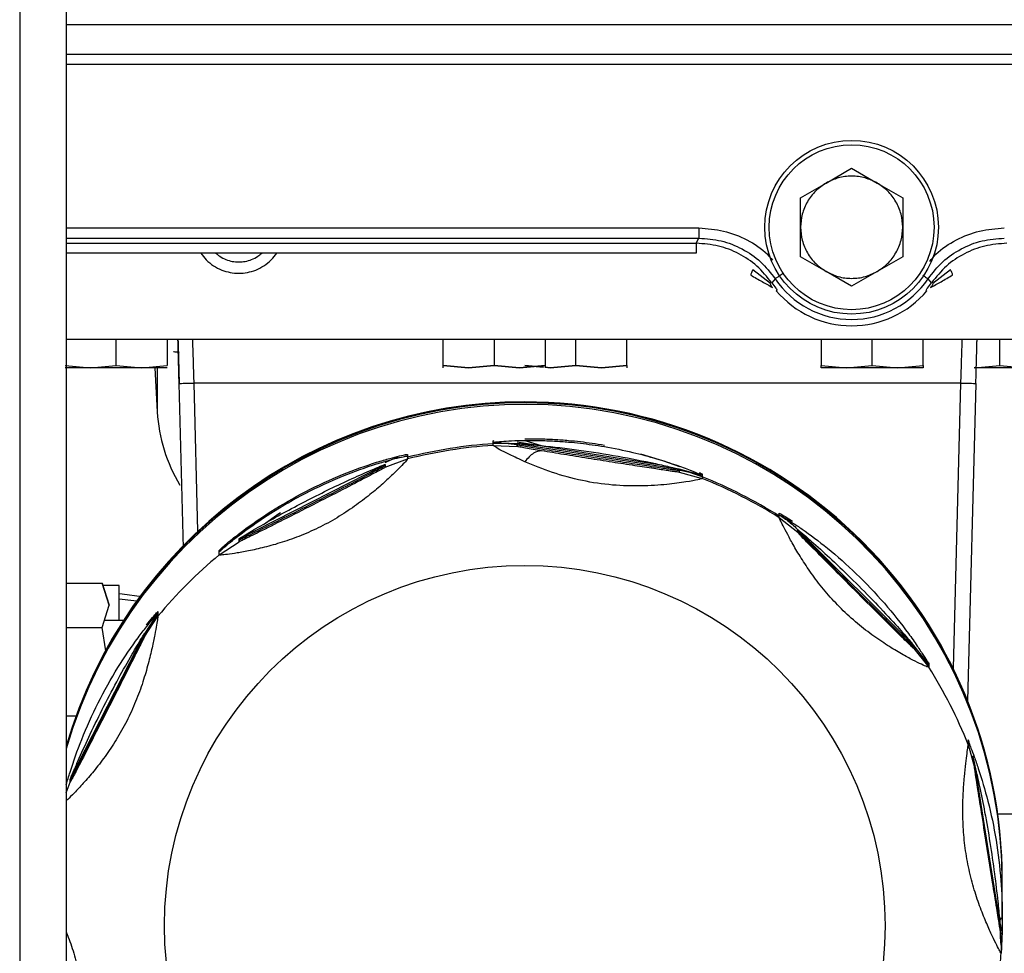
# Paper-space layout 'Sheet2' of a CAD drawing. Units: inches. Extents: x -155 to 301, y 5 to 193.
# Drawn here: x 35 to 37, y 17 to 19 of the extents above; entities that cross this region are included whole.
import ezdxf

# ---------------------------------------------------------------- set-up
doc = ezdxf.new("R2010")
doc.units = ezdxf.units.IN
doc.header["$MEASUREMENT"] = 0

psp = doc.layouts.new('Sheet2')

# ---------------------------------------------------------------- linework, layer by layer
at = {"color": 7, "linetype": 'Continuous', "lineweight": 25, "ltscale": 18}
for p, q in [((34.7589, 33.7018), (34.7589, 10.9018)), ((34.8665, 33.7018), (34.8665, 10.9018)), ((34.8665, 19.0205), (44.0729, 19.0205)), ((44.0702, 18.9515), (34.8665, 18.9515)), ((36.6238, 18.654), (36.6828, 18.6881)), ((36.6828, 18.6881), (36.7419, 18.654)), ((36.5647, 18.6199), (36.6238, 18.654)), ((36.7419, 18.654), (36.801, 18.6199)), ((36.5647, 18.5517), (36.5647, 18.6199)), ((36.801, 18.6199), (36.801, 18.5517)), ((36.5647, 18.4835), (36.5647, 18.5517)), ((36.801, 18.5517), (36.801, 18.4835)), ((36.3236, 18.5146), (36.3298, 18.5263)), ((36.3236, 18.5146), (36.3236, 18.492)), ((36.3236, 18.492), (34.8665, 18.492)), ((36.6238, 18.4494), (36.5647, 18.4835)), ((36.801, 18.4835), (36.7419, 18.4494)), ((36.4953, 18.4214), (36.4542, 18.4533)), ((36.6828, 18.4153), (36.6238, 18.4494)), ((36.7419, 18.4494), (36.6828, 18.4153)), ((36.9115, 18.4533), (36.8704, 18.4214)), ((36.506, 18.4326), (36.4981, 18.4233)), ((36.8676, 18.4233), (36.8597, 18.4326)), ((36.5102, 18.4069), (36.5086, 18.405)), ((36.8571, 18.405), (36.8555, 18.4069)), ((43.5096, 18.2919), (34.8665, 18.2919)), ((34.9821, 18.2319), (34.9821, 18.2919)), ((35.1002, 18.2919), (35.1002, 18.2319)), ((35.738, 18.2319), (35.738, 18.2919)), ((35.8561, 18.2919), (35.8561, 18.2319)), ((35.9742, 18.2919), (35.9742, 18.2319)), ((36.0451, 18.2319), (36.0451, 18.2919)), ((36.1632, 18.2319), (36.1632, 18.2919)), ((36.612, 18.2919), (36.612, 18.2319)), ((36.7301, 18.2319), (36.7301, 18.2919)), ((36.8482, 18.2319), (36.8482, 18.2919)), ((37.0254, 18.2319), (37.0254, 18.2919)), ((34.8639, 18.2319), (34.923, 18.227)), ((34.923, 18.227), (34.9821, 18.2319)), ((34.9821, 18.2319), (35.0411, 18.227)), ((35.0411, 18.227), (35.1002, 18.2319)), ((35.0716, 18.227), (35.0771, 18.1249)), ((35.738, 18.2319), (35.797, 18.227)), ((35.738, 18.227), (35.738, 18.2319)), ((35.797, 18.227), (35.738, 18.2319)), ((35.797, 18.227), (35.8561, 18.2319)), ((35.8561, 18.2319), (35.797, 18.227)), ((35.8561, 18.2319), (35.9151, 18.227)), ((35.9151, 18.227), (35.8561, 18.2319)), ((35.9151, 18.227), (35.9742, 18.2319)), ((35.9742, 18.2319), (35.9151, 18.227)), ((35.9269, 18.2319), (35.9702, 18.2283)), ((35.9702, 18.2283), (35.9269, 18.2319)), ((35.9742, 18.2319), (35.9742, 18.227)), ((35.9742, 18.228), (35.986, 18.227)), ((35.986, 18.227), (35.9742, 18.228)), ((35.986, 18.227), (36.0451, 18.2319)), ((36.0451, 18.2319), (35.986, 18.227)), ((36.0451, 18.2319), (36.1041, 18.227)), ((36.1041, 18.227), (36.0451, 18.2319)), ((36.1041, 18.227), (36.1632, 18.2319)), ((36.1632, 18.2319), (36.1041, 18.227)), ((36.1632, 18.2319), (36.1632, 18.227)), ((36.612, 18.2319), (36.671, 18.227)), ((36.612, 18.227), (36.612, 18.2319)), ((36.671, 18.227), (36.7301, 18.2319)), ((36.7301, 18.2319), (36.7891, 18.227)), ((36.7891, 18.227), (36.8482, 18.2319)), ((36.8482, 18.2319), (36.8482, 18.227)), ((36.9663, 18.227), (37.0254, 18.2319)), ((37.0254, 18.2319), (37.0844, 18.227)), ((35.1268, 18.1906), (35.1368, 17.8094)), ((36.9348, 18.1915), (35.1622, 18.1915)), ((36.9702, 18.1906), (36.951, 17.4566)), ((35.8539, 18.0579), (35.8564, 18.0584)), ((35.8539, 18.0511), (35.8539, 18.0579)), ((35.9269, 18.0589), (35.9646, 18.0471)), ((35.8539, 18.0474), (35.8539, 18.0542)), ((35.8539, 18.0542), (35.9091, 18.0517)), ((35.8539, 18.0474), (35.9091, 18.0449)), ((35.9091, 18.0554), (36.237, 18.0035)), ((35.9091, 18.0449), (35.9091, 18.0517)), ((35.9091, 18.0517), (36.2837, 17.9924)), ((35.6042, 17.9966), (35.6559, 18.0161)), ((35.6559, 18.0266), (35.6559, 18.0198)), ((35.6559, 18.0229), (35.6559, 18.0161)), ((35.2663, 17.8313), (35.6042, 18.0034)), ((35.6042, 18.0034), (35.6042, 17.9966)), ((36.2837, 17.9924), (36.2837, 17.9856)), ((36.3369, 17.9777), (36.2837, 17.9924)), ((36.2837, 17.9856), (36.3369, 17.9709)), ((36.3369, 17.9814), (36.3369, 17.9746)), ((36.3369, 17.9777), (36.3369, 17.9709)), ((36.5155, 17.8837), (36.5155, 17.8905)), ((36.5155, 17.88), (36.5155, 17.8868)), ((36.5587, 17.8455), (36.5155, 17.88)), ((36.5587, 17.8523), (36.8269, 17.5842)), ((36.5587, 17.8455), (36.5587, 17.8523)), ((35.2663, 17.8245), (35.2663, 17.8313)), ((35.2201, 17.7941), (35.2663, 17.8245)), ((35.2201, 17.7978), (35.2201, 17.8046)), ((34.8665, 17.7287), (34.9497, 17.7287)), ((34.9655, 17.6776), (34.9497, 17.7287)), ((34.9497, 17.7287), (34.9655, 17.6776)), ((34.9891, 17.7234), (34.9514, 17.7234)), ((34.9891, 17.6422), (34.9891, 17.7234)), ((34.9497, 17.6264), (34.9655, 17.6776)), ((35.0784, 17.6592), (35.048, 17.6131)), ((35.048, 17.6063), (35.0784, 17.6524)), ((35.0784, 17.6629), (35.0784, 17.6561)), ((34.8665, 17.6264), (34.9497, 17.6264)), ((34.9581, 17.5723), (34.9497, 17.6264)), ((34.9988, 17.6422), (34.9546, 17.6422)), ((34.8758, 17.2753), (35.048, 17.6131)), ((35.048, 17.6131), (35.048, 17.6063)), ((36.8269, 17.5842), (36.8269, 17.5774)), ((36.8614, 17.541), (36.8269, 17.5842)), ((36.8269, 17.5774), (36.8614, 17.5342)), ((36.8614, 17.541), (36.8614, 17.5342)), ((34.8665, 17.4218), (34.8893, 17.4218)), ((36.9523, 17.3663), (36.9541, 17.3625)), ((36.9523, 17.3557), (36.9523, 17.3625)), ((36.9523, 17.3557), (36.967, 17.3025)), ((36.967, 17.3025), (36.967, 17.3093)), ((36.967, 17.3093), (37.0263, 16.9348)), ((34.8758, 17.2685), (34.8758, 17.2753)), ((37.0771, 17.1946), (37.0201, 17.1946)), ((37.0313, 17.038), (37.0313, 17.0417)), ((37.0313, 16.955), (37.0313, 17.038)), ((37.0278, 16.9549), (37.0273, 16.9493)), ((37.0263, 16.9348), (37.0263, 16.928)), ((37.0281, 16.896), (37.0263, 16.9348)), ((37.0294, 16.8892), (37.0294, 16.896)), ((37.0283, 16.8839), (37.0289, 16.8728)), ((37.0289, 16.8796), (37.0289, 16.8728))]:
    psp.add_line(p, q, dxfattribs=at)
at = {"color": 8, "linetype": 'Continuous', "lineweight": 25, "ltscale": 18}
for p, q in [((44.0702, 18.9279), (34.8665, 18.9279)), ((34.8665, 18.55), (36.3298, 18.55)), ((34.8665, 18.5263), (36.3298, 18.5263)), ((34.8665, 18.5146), (36.3236, 18.5146)), ((35.0771, 18.227), (35.0771, 18.1249)), ((35.1712, 17.849), (35.1622, 18.1915)), ((36.9348, 18.1915), (36.9175, 17.532)), ((35.9091, 18.0486), (35.9091, 18.0517)), ((35.6042, 18.0034), (35.6042, 18.0003)), ((36.2837, 17.9924), (36.2837, 17.9893)), ((35.2663, 17.8282), (35.2663, 17.8313)), ((35.2201, 17.7941), (35.2201, 17.7978)), ((35.0784, 17.6561), (35.0784, 17.6524)), ((35.048, 17.6131), (35.048, 17.6131)), ((36.8269, 17.5842), (36.8269, 17.5811)), ((36.8614, 17.5448), (36.8614, 17.5413)), ((36.8614, 17.5411), (36.8614, 17.538)), ((34.8665, 17.2436), (34.8758, 17.2685)), ((34.8758, 17.2722), (34.8758, 17.2753)), ((37.0263, 16.9348), (37.0263, 16.9317)), ((37.0263, 16.928), (37.0283, 16.8839)), ((37.0289, 16.8833), (37.0289, 16.8798))]:
    psp.add_line(p, q, dxfattribs=at)
at = {"color": 7, "linetype": 'Continuous', "lineweight": 25, "ltscale": 18, "flags": 128}
for points in [[(36.2854, 17.9977), (36.2463, 18.0115), (36.195, 18.0269)], [(35.3618, 17.8911), (35.3582, 17.8887), (35.323, 17.8639)], [(34.9891, 17.7045), (34.9955, 17.7038), (35.0415, 17.6977)], [(34.9891, 17.6926), (35.0232, 17.6884), (35.0336, 17.6869)], [(36.9559, 17.3567), (36.9548, 17.3598), (36.9523, 17.3663)], [(37.0293, 16.8866), (37.0292, 16.8834), (37.0289, 16.8765)]]:
    psp.add_lwpolyline(points, dxfattribs=at)
at = {"color": 7, "linetype": 'Continuous', "lineweight": 25, "ltscale": 324}
for centre, radius in [((36.6828, 18.5517), 0.2008), ((36.6828, 18.5517), 0.1906), ((35.9269, 16.9367), 0.8332)]:
    psp.add_circle(centre, radius, dxfattribs=at)
for centre, radius, start, end in [((36.6828, 18.5517), 0.225, 214.795, 218.7351), ((36.6828, 18.5517), 0.2132, 213.9698, 326.0302), ((36.6828, 18.5517), 0.225, 321.2337, 325.205), ((36.6828, 18.5517), 0.2278, 220.0935, 319.9065), ((35.9268, 17.0437), 1.1043, 89.9955, 163.7882), ((35.9268, 17.0424), 1.1043, 89.9941, 163.7882), ((35.9269, 17.0413), 1.1044, 0.0183, 163.7884), ((35.9269, 17.0376), 1.1044, 0.0183, 163.7884), ((35.9271, 17.0436), 1.1041, 0.0098, 90.012), ((35.9271, 17.0425), 1.1041, 0.0098, 90.0098), ((35.4407, 18.1447), 0.3642, 183.1143, 211.2984), ((35.9269, 16.9489), 1.1047, 93.7927, 104.2012), ((35.9269, 16.9451), 1.1047, 93.7927, 104.2012), ((35.8703, 17.8035), 0.2481, 81.0031, 93.7927), ((35.7168, 17.7861), 0.2481, 109.5107, 116.992), ((36.2449, 17.7443), 0.2481, 68.2129, 81.0031), ((35.927, 16.9491), 1.1045, 57.803, 68.2129), ((35.927, 16.9453), 1.1045, 57.803, 68.2129), ((35.9267, 16.9456), 1.1041, 129.7842, 140.1961), ((35.2689, 17.4974), 0.2479, 140.1961, 152.9918), ((35.2689, 17.5042), 0.248, 140.1963, 143.9802), ((36.6516, 17.4058), 0.248, 32.2151, 45.0101), ((35.9275, 16.9458), 1.1038, 21.8009, 32.215), ((35.9277, 16.9496), 1.1036, 345.7893, 356.2046)]:
    psp.add_arc(centre, radius, start, end, dxfattribs=at)
at = {"color": 7, "linetype": 'Continuous', "lineweight": 25, "ltscale": 18}
for points, knots in [([(36.6238, 18.654), (36.6154, 18.6483), (36.5983, 18.6366), (36.5795, 18.6114), (36.567, 18.5825), (36.5655, 18.5618), (36.5647, 18.5517)], [0, 0, 0, 0, 0.245667, 0.5, 0.754333, 1, 1, 1, 1]), ([(36.7419, 18.654), (36.7327, 18.6584), (36.7141, 18.6674), (36.6828, 18.671), (36.6516, 18.6674), (36.6329, 18.6584), (36.6238, 18.654)], [0, 0, 0, 0, 0.245667, 0.5, 0.754333, 1, 1, 1, 1]), ([(36.801, 18.5517), (36.8002, 18.5618), (36.7987, 18.5825), (36.7862, 18.6114), (36.7674, 18.6366), (36.7503, 18.6483), (36.7419, 18.654)], [0, 0, 0, 0, 0.245667, 0.5, 0.754333, 1, 1, 1, 1]), ([(36.5647, 18.5517), (36.5655, 18.5416), (36.567, 18.5209), (36.5795, 18.492), (36.5983, 18.4668), (36.6154, 18.4551), (36.6238, 18.4494)], [0, 0, 0, 0, 0.245667, 0.5, 0.754333, 1, 1, 1, 1]), ([(36.7419, 18.4494), (36.7503, 18.4551), (36.7674, 18.4668), (36.7862, 18.492), (36.7987, 18.5209), (36.8002, 18.5416), (36.801, 18.5517)], [0, 0, 0, 0, 0.2456669, 0.5, 0.7543331, 1, 1, 1, 1]), ([(36.4981, 18.4233), (36.4872, 18.4368), (36.4657, 18.4635), (36.4228, 18.4919), (36.375, 18.5109), (36.3409, 18.5133), (36.3236, 18.5146)], [0, 0, 0, 0, 0.253804, 0.49996, 0.746246, 1, 1, 1, 1]), ([(36.3298, 18.5263), (36.3471, 18.5251), (36.3818, 18.5227), (36.4305, 18.5031), (36.4739, 18.4736), (36.4953, 18.4463), (36.506, 18.4326)], [0, 0, 0, 0, 0.250127, 0.499991, 0.749865, 1, 1, 1, 1]), ([(36.8597, 18.4326), (36.8704, 18.4463), (36.8918, 18.4736), (36.9352, 18.5031), (36.9839, 18.5227), (37.0186, 18.5251), (37.0359, 18.5263)], [0, 0, 0, 0, 0.250135, 0.50001, 0.749874, 1, 1, 1, 1]), ([(37.0421, 18.5146), (37.0248, 18.5133), (36.9906, 18.5109), (36.9429, 18.4919), (36.9, 18.4635), (36.8785, 18.4368), (36.8676, 18.4233)], [0, 0, 0, 0, 0.253751, 0.50004, 0.746194, 1, 1, 1, 1]), ([(35.1778, 18.492), (35.1818, 18.4867), (35.1901, 18.4754), (35.2069, 18.4622), (35.2316, 18.4493), (35.2655, 18.4428), (35.2995, 18.4493), (35.3242, 18.4622), (35.3409, 18.4754), (35.3493, 18.4867), (35.3533, 18.492)], [0, 0, 0, 0, 0.096685, 0.202869, 0.306847, 0.5, 0.693153, 0.797131, 0.903315, 1, 1, 1, 1]), ([(35.2123, 18.492), (35.2152, 18.4894), (35.2223, 18.4832), (35.2399, 18.4745), (35.2655, 18.4694), (35.2911, 18.4745), (35.3087, 18.4832), (35.3158, 18.4894), (35.3187, 18.492)], [0, 0, 0, 0, 0.101198, 0.241854, 0.500269, 0.758684, 0.899231, 1, 1, 1, 1]), ([(36.4542, 18.4533), (36.4534, 18.4517), (36.4518, 18.4484), (36.4502, 18.4446), (36.4493, 18.442), (36.4495, 18.4414), (36.4495, 18.4411)], [0, 0, 0, 0, 0.245456, 0.500008, 0.754557, 1, 1, 1, 1]), ([(36.6238, 18.4494), (36.6329, 18.445), (36.6516, 18.436), (36.6828, 18.4323), (36.7141, 18.436), (36.7327, 18.445), (36.7419, 18.4494)], [0, 0, 0, 0, 0.245667, 0.5, 0.754333, 1, 1, 1, 1]), ([(36.9162, 18.4411), (36.9162, 18.4414), (36.9164, 18.4421), (36.9151, 18.4459), (36.9128, 18.4505), (36.9115, 18.4533)], [0, 0, 0, 0, 0.276346, 0.562791, 1, 1, 1, 1]), ([(36.4495, 18.4411), (36.4585, 18.436), (36.4762, 18.4258), (36.4921, 18.4169), (36.5001, 18.4124)], [0, 0, 0, 0, 0.504017, 1, 1, 1, 1]), ([(36.5001, 18.4124), (36.4988, 18.4135), (36.4964, 18.4155), (36.4957, 18.4194), (36.4953, 18.4214)], [0, 0, 0, 0, 0.508552, 1, 1, 1, 1]), ([(36.8656, 18.4124), (36.8735, 18.4168), (36.8894, 18.4257), (36.9071, 18.4359), (36.9162, 18.4411)], [0, 0, 0, 0, 0.49097, 1, 1, 1, 1]), ([(36.8704, 18.4214), (36.87, 18.4194), (36.8693, 18.4155), (36.8669, 18.4135), (36.8656, 18.4124)], [0, 0, 0, 0, 0.491477, 1, 1, 1, 1]), ([(36.5073, 18.4109), (36.5074, 18.4109), (36.5074, 18.4109), (36.5074, 18.4108), (36.5084, 18.4096), (36.5098, 18.4077), (36.5102, 18.407), (36.5102, 18.4069), (36.5102, 18.4069), (36.5102, 18.4069)], [0, 0, 0, 0, 0.001244, 0.010142, 0.034062, 0.488508, 0.740968, 0.833323, 1, 1, 1, 1]), ([(36.8555, 18.4069), (36.8555, 18.407), (36.8554, 18.4071), (36.8573, 18.4096), (36.8583, 18.4108)], [0, 0, 0, 0, 0.486225, 1, 1, 1, 1]), ([(35.1241, 18.2919), (35.1242, 18.2907), (35.1245, 18.2781), (35.1251, 18.2538), (35.126, 18.221), (35.1265, 18.2003), (35.1268, 18.1906)], [0, 0, 0, 0, 0.03772, 0.400626, 0.721602, 1, 1, 1, 1]), ([(35.1249, 18.2919), (35.1251, 18.2839), (35.1259, 18.2528), (35.1269, 18.2172), (35.1276, 18.1906)], [0, 0, 0, 0, 0.254952, 1, 1, 1, 1]), ([(36.9702, 18.1906), (36.9705, 18.2001), (36.971, 18.2204), (36.9719, 18.2526), (36.9725, 18.2771), (36.9728, 18.2901), (36.9729, 18.2919)], [0, 0, 0, 0, 0.27325, 0.588075, 0.943839, 1, 1, 1, 1]), ([(35.1288, 18.2624), (35.1268, 18.2625), (35.12, 18.2628), (35.1169, 18.2633), (35.1148, 18.2636)], [0, 0, 0, 0, 0.296191, 1, 1, 1, 1]), ([(34.923, 18.227), (34.9146, 18.227), (34.8975, 18.227), (34.8787, 18.227), (34.8662, 18.227), (34.8647, 18.227), (34.8639, 18.227)], [0, 0, 0, 0, 0.245667, 0.5, 0.754333, 1, 1, 1, 1]), ([(35.0411, 18.227), (35.032, 18.227), (35.0133, 18.227), (34.9821, 18.227), (34.9508, 18.227), (34.9322, 18.227), (34.923, 18.227)], [0, 0, 0, 0, 0.245667, 0.5, 0.754333, 1, 1, 1, 1]), ([(35.1002, 18.227), (35.0994, 18.227), (35.0979, 18.227), (35.0854, 18.227), (35.0666, 18.227), (35.0495, 18.227), (35.0411, 18.227)], [0, 0, 0, 0, 0.245667, 0.5, 0.754333, 1, 1, 1, 1]), ([(36.671, 18.227), (36.6626, 18.227), (36.6455, 18.227), (36.6267, 18.227), (36.6143, 18.227), (36.6127, 18.227), (36.612, 18.227)], [0, 0, 0, 0, 0.245667, 0.5, 0.754333, 1, 1, 1, 1]), ([(36.7891, 18.227), (36.78, 18.227), (36.7614, 18.227), (36.7301, 18.227), (36.6988, 18.227), (36.6802, 18.227), (36.671, 18.227)], [0, 0, 0, 0, 0.245667, 0.5, 0.754333, 1, 1, 1, 1]), ([(36.8482, 18.227), (36.8474, 18.227), (36.8459, 18.227), (36.8334, 18.227), (36.8146, 18.227), (36.7975, 18.227), (36.7891, 18.227)], [0, 0, 0, 0, 0.2456669, 0.5, 0.7543331, 1, 1, 1, 1]), ([(37.0844, 18.227), (37.0753, 18.227), (37.0566, 18.227), (37.0254, 18.227), (36.9941, 18.227), (36.9755, 18.227), (36.9663, 18.227)], [0, 0, 0, 0, 0.245667, 0.5, 0.754333, 1, 1, 1, 1]), ([(35.8539, 18.0542), (35.8549, 18.0545), (35.8571, 18.0551), (35.8731, 18.0567), (35.8965, 18.0582), (35.9164, 18.0587), (35.9269, 18.0589)], [0, 0, 0, 0, 0.2116305, 0.4367156, 0.7017594, 1, 1, 1, 1]), ([(35.9269, 18.0626), (35.9381, 18.0627), (35.9603, 18.0627), (35.9945, 18.0614), (36.0263, 18.0591), (36.0556, 18.0561), (36.0832, 18.0526), (36.1017, 18.0496), (36.111, 18.0481)], [0, 0, 0, 0, 0.192207, 0.382287, 0.558968, 0.703997, 0.850849, 1, 1, 1, 1]), ([(35.9269, 18.0589), (35.9381, 18.059), (35.9602, 18.0591), (35.9837, 18.058), (35.9954, 18.0574)], [0, 0, 0, 0, 0.502779, 1, 1, 1, 1]), ([(35.9269, 18.0096), (35.9147, 18.0153), (35.8921, 18.026), (35.8676, 18.0376), (35.8571, 18.0454), (35.8549, 18.0468), (35.8539, 18.0474)], [0, 0, 0, 0, 0.299632, 0.553234, 0.791131, 1, 1, 1, 1]), ([(35.9091, 18.0517), (35.9092, 18.0517), (35.9093, 18.0517), (35.9109, 18.0517), (35.9163, 18.0514), (35.9344, 18.0501), (35.952, 18.0484), (35.9646, 18.0471)], [0, 0, 0, 0, 0.03776, 0.077766, 0.169716, 0.405181, 1, 1, 1, 1]), ([(35.9657, 18.0384), (35.9528, 18.0406), (35.934, 18.0437), (35.9165, 18.0469), (35.9101, 18.0482), (35.9094, 18.0485), (35.9091, 18.0486)], [0, 0, 0, 0, 0.529188, 0.767608, 0.888923, 1, 1, 1, 1]), ([(35.9657, 18.0347), (35.9528, 18.0369), (35.934, 18.04), (35.9165, 18.0432), (35.9101, 18.0445), (35.9094, 18.0448), (35.9091, 18.0449)], [0, 0, 0, 0, 0.529188, 0.767608, 0.888923, 1, 1, 1, 1]), ([(35.9657, 18.0347), (35.9596, 18.034), (35.9472, 18.0325), (35.9337, 18.0172), (35.9269, 18.0096)], [0, 0, 0, 0, 0.497531, 1, 1, 1, 1]), ([(35.9646, 18.0471), (35.9937, 18.0439), (36.053, 18.0372), (36.1418, 18.0229), (36.2135, 18.0089), (36.2588, 17.9987), (36.2766, 17.9944), (36.2819, 17.993), (36.2835, 17.9925), (36.2836, 17.9924), (36.2837, 17.9924)], [0, 0, 0, 0, 0.2651825, 0.539363, 0.8043068, 0.9207015, 0.9667919, 0.9847864, 0.9926148, 1, 1, 1, 1]), ([(36.2837, 17.9893), (36.2833, 17.9893), (36.2825, 17.9892), (36.2767, 17.9899), (36.2683, 17.991), (36.2517, 17.9934), (36.2225, 17.9977), (36.1793, 18.0043), (36.1281, 18.0123), (36.0732, 18.021), (36.0181, 18.0298), (35.9828, 18.0356), (35.9657, 18.0384)], [0, 0, 0, 0, 0.0268537, 0.0566801, 0.0901885, 0.1292921, 0.2304386, 0.3631229, 0.5166148, 0.6809457, 0.845881, 1, 1, 1, 1]), ([(36.2837, 17.9856), (36.2833, 17.9856), (36.2825, 17.9855), (36.2767, 17.9862), (36.2683, 17.9873), (36.2517, 17.9897), (36.2225, 17.994), (36.1793, 18.0006), (36.1281, 18.0085), (36.0732, 18.0172), (36.0181, 18.0261), (35.9828, 18.0319), (35.9657, 18.0347)], [0, 0, 0, 0, 0.026854, 0.05668, 0.090188, 0.129292, 0.230439, 0.363123, 0.516615, 0.680946, 0.845881, 1, 1, 1, 1]), ([(35.2201, 17.8046), (35.2209, 17.8055), (35.2225, 17.8072), (35.2341, 17.8174), (35.2513, 17.8316), (35.2852, 17.8578), (35.3415, 17.8969), (35.4201, 17.942), (35.5036, 17.9805), (35.5705, 18.0044), (35.6141, 18.0171), (35.6373, 18.0231), (35.6529, 18.0265), (35.6549, 18.0266), (35.6559, 18.0266)], [0, 0, 0, 0, 0.0415188, 0.0852682, 0.135386, 0.1930196, 0.3339364, 0.4903843, 0.6484608, 0.7956821, 0.858546, 0.9115295, 0.9581274, 1, 1, 1, 1]), ([(35.2201, 17.8009), (35.2209, 17.8018), (35.2225, 17.8035), (35.2341, 17.8137), (35.2513, 17.8279), (35.2852, 17.8541), (35.3415, 17.8931), (35.4201, 17.9383), (35.5036, 17.9767), (35.5705, 18.0006), (35.6141, 18.0134), (35.6373, 18.0194), (35.6529, 18.0228), (35.6549, 18.0228), (35.6559, 18.0229)], [0, 0, 0, 0, 0.041519, 0.085268, 0.135386, 0.19302, 0.333936, 0.490384, 0.648461, 0.795682, 0.858546, 0.91153, 0.958127, 1, 1, 1, 1]), ([(35.6559, 18.0161), (35.6553, 18.0151), (35.654, 18.013), (35.6434, 18.0018), (35.6275, 17.9856), (35.6052, 17.9645), (35.5771, 17.9399), (35.543, 17.913), (35.5037, 17.8861), (35.4606, 17.8614), (35.4157, 17.8407), (35.3713, 17.8245), (35.3294, 17.8124), (35.2921, 17.8039), (35.2613, 17.7983), (35.2383, 17.795), (35.2231, 17.7935), (35.2211, 17.7939), (35.2201, 17.7941)], [0, 0, 0, 0, 0.05713, 0.113664, 0.172048, 0.230915, 0.293853, 0.359621, 0.427608, 0.49632, 0.564568, 0.631705, 0.69756, 0.761864, 0.823632, 0.882601, 0.941176, 1, 1, 1, 1]), ([(35.2663, 17.8313), (35.2664, 17.8314), (35.2666, 17.8316), (35.2687, 17.833), (35.2758, 17.8375), (35.2974, 17.8506), (35.3338, 17.8718), (35.3817, 17.8983), (35.4485, 17.9333), (35.5153, 17.9655), (35.5708, 17.9898), (35.5939, 17.9995), (35.6016, 18.0025), (35.6039, 18.0034), (35.6041, 18.0034), (35.6042, 18.0034)], [0, 0, 0, 0, 0.007756, 0.016204, 0.036407, 0.088807, 0.217186, 0.356902, 0.500086, 0.782789, 0.911179, 0.963588, 0.983795, 0.992245, 1, 1, 1, 1]), ([(35.6042, 18.0003), (35.6041, 18.0002), (35.6038, 17.9999), (35.6005, 17.9981), (35.5924, 17.9937), (35.5781, 17.9861), (35.5496, 17.9712), (35.5018, 17.9466), (35.4373, 17.9136), (35.3723, 17.8806), (35.3236, 17.8561), (35.2939, 17.8413), (35.2788, 17.8339), (35.2703, 17.8298), (35.2668, 17.8283), (35.2664, 17.8282), (35.2663, 17.8282)], [0, 0, 0, 0, 0.014717, 0.030066, 0.065666, 0.110265, 0.164996, 0.311576, 0.494902, 0.677396, 0.82774, 0.885715, 0.931742, 0.968698, 0.984696, 1, 1, 1, 1]), ([(35.6042, 17.9966), (35.6041, 17.9965), (35.6038, 17.9962), (35.6005, 17.9944), (35.5924, 17.99), (35.5781, 17.9824), (35.5496, 17.9675), (35.5018, 17.9429), (35.4373, 17.9099), (35.3723, 17.8769), (35.3236, 17.8524), (35.2939, 17.8376), (35.2788, 17.8302), (35.2703, 17.8261), (35.2668, 17.8246), (35.2664, 17.8245), (35.2663, 17.8245)], [0, 0, 0, 0, 0.014717, 0.030066, 0.065666, 0.110265, 0.164996, 0.311576, 0.494902, 0.677396, 0.82774, 0.885715, 0.931742, 0.968698, 0.984696, 1, 1, 1, 1]), ([(36.3369, 17.9709), (36.3349, 17.9701), (36.331, 17.9684), (36.3007, 17.9627), (36.2559, 17.9566), (36.1971, 17.9526), (36.1296, 17.9543), (36.0587, 17.9647), (35.9874, 17.9845), (35.9475, 18.001), (35.9269, 18.0096)], [0, 0, 0, 0, 0.112088, 0.221135, 0.337822, 0.463103, 0.590509, 0.720231, 0.855352, 1, 1, 1, 1]), ([(36.33, 17.985), (36.332, 17.9841), (36.336, 17.9822), (36.3366, 17.9817), (36.3369, 17.9814)], [0, 0, 0, 0, 0.509933, 1, 1, 1, 1]), ([(36.5155, 17.8905), (36.5163, 17.8902), (36.5179, 17.8896), (36.5293, 17.8829), (36.5402, 17.876), (36.546, 17.8723)], [0, 0, 0, 0, 0.308678, 0.631425, 1, 1, 1, 1]), ([(36.5155, 17.8868), (36.5163, 17.8865), (36.5178, 17.8859), (36.5294, 17.8791), (36.5464, 17.8685), (36.5787, 17.8468), (36.6299, 17.8085), (36.6954, 17.7506), (36.7592, 17.6835), (36.8056, 17.6251), (36.8342, 17.5843), (36.8494, 17.5611), (36.8576, 17.5479), (36.8609, 17.5421), (36.8612, 17.5414), (36.8614, 17.541)], [0, 0, 0, 0, 0.039696, 0.081201, 0.1286, 0.182921, 0.315268, 0.466456, 0.624736, 0.779027, 0.846418, 0.903531, 0.954161, 0.977463, 1, 1, 1, 1]), ([(36.5155, 17.8868), (36.5232, 17.8816), (36.5386, 17.8713), (36.552, 17.8586), (36.5587, 17.8523)], [0, 0, 0, 0, 0.500832, 1, 1, 1, 1]), ([(36.8614, 17.5342), (36.8605, 17.5343), (36.8587, 17.5345), (36.8453, 17.5405), (36.8252, 17.5504), (36.7983, 17.565), (36.7658, 17.5844), (36.7292, 17.6091), (36.6912, 17.639), (36.6543, 17.6732), (36.621, 17.71), (36.5924, 17.7472), (36.5685, 17.7828), (36.5493, 17.8147), (36.5343, 17.8418), (36.5237, 17.8623), (36.5168, 17.8764), (36.5159, 17.8788), (36.5155, 17.88)], [0, 0, 0, 0, 0.0587754, 0.11638, 0.1743574, 0.2354622, 0.2998148, 0.3669433, 0.4362524, 0.5059662, 0.5745214, 0.6410335, 0.7055219, 0.7680937, 0.827276, 0.885969, 0.9429491, 1, 1, 1, 1]), ([(36.5587, 17.8523), (36.5587, 17.8523), (36.5588, 17.8523), (36.5595, 17.8518), (36.5621, 17.8496), (36.5691, 17.8437), (36.5807, 17.8337), (36.6037, 17.8135), (36.6398, 17.7805), (36.6877, 17.7345), (36.7372, 17.6842), (36.7803, 17.6378), (36.8092, 17.6052), (36.8228, 17.5893), (36.826, 17.5854), (36.8268, 17.5844), (36.8268, 17.5843), (36.8269, 17.5842)], [0, 0, 0, 0, 0.004693, 0.009548, 0.020408, 0.049859, 0.091148, 0.14445, 0.288279, 0.461382, 0.643968, 0.81601, 0.937809, 0.975435, 0.988843, 0.994577, 1, 1, 1, 1]), ([(36.8269, 17.5811), (36.8268, 17.5812), (36.8265, 17.5813), (36.8238, 17.5838), (36.8171, 17.5902), (36.8054, 17.6016), (36.7819, 17.6247), (36.7429, 17.6635), (36.6909, 17.7153), (36.6397, 17.7667), (36.6022, 17.8045), (36.5795, 17.8274), (36.5681, 17.8391), (36.5617, 17.8459), (36.5591, 17.8487), (36.5588, 17.849), (36.5587, 17.8492)], [0, 0, 0, 0, 0.015076, 0.030828, 0.067555, 0.112762, 0.169563, 0.320879, 0.508263, 0.68925, 0.834016, 0.88914, 0.93408, 0.969821, 0.985227, 1, 1, 1, 1]), ([(36.8269, 17.5774), (36.8268, 17.5775), (36.8265, 17.5776), (36.8238, 17.5801), (36.8171, 17.5865), (36.8054, 17.5979), (36.7819, 17.621), (36.7429, 17.6598), (36.6909, 17.7116), (36.6397, 17.763), (36.6022, 17.8008), (36.5795, 17.8237), (36.5681, 17.8354), (36.5617, 17.8422), (36.5591, 17.845), (36.5588, 17.8453), (36.5587, 17.8455)], [0, 0, 0, 0, 0.015076, 0.030828, 0.067555, 0.112762, 0.169563, 0.320879, 0.508263, 0.68925, 0.834016, 0.88914, 0.93408, 0.969821, 0.985227, 1, 1, 1, 1]), ([(35.0518, 17.6316), (35.0568, 17.6378), (35.0662, 17.6495), (35.0764, 17.6612), (35.0778, 17.6624), (35.0784, 17.6629)], [0, 0, 0, 0, 0.3735721, 0.7037999, 1, 1, 1, 1]), ([(34.8758, 17.2753), (34.8758, 17.2754), (34.8759, 17.2755), (34.8763, 17.2765), (34.8778, 17.2802), (34.8817, 17.2897), (34.8883, 17.305), (34.9017, 17.3357), (34.9233, 17.383), (34.9536, 17.4448), (34.9862, 17.5067), (35.0155, 17.559), (35.0349, 17.5919), (35.0436, 17.6061), (35.046, 17.6101), (35.0474, 17.6122), (35.0479, 17.613), (35.048, 17.6131), (35.048, 17.6131)], [0, 0, 0, 0, 0.004977, 0.010167, 0.02197, 0.053037, 0.097502, 0.154944, 0.30933, 0.488776, 0.670727, 0.833591, 0.94403, 0.962643, 0.977738, 0.989723, 0.994974, 1, 1, 1, 1]), ([(35.0476, 17.6091), (35.0473, 17.6084), (35.0462, 17.6061), (35.0419, 17.5973), (35.0346, 17.5827), (35.0198, 17.5534), (34.9952, 17.5049), (34.9622, 17.44), (34.9292, 17.3753), (34.9046, 17.3274), (34.8897, 17.2984), (34.8821, 17.2838), (34.8778, 17.2757), (34.8761, 17.2725), (34.8759, 17.2723), (34.8758, 17.2722)], [0, 0, 0, 0, 0.0157189, 0.0522415, 0.097924, 0.1539938, 0.3043822, 0.4918241, 0.6765076, 0.8272309, 0.8853311, 0.9314917, 0.9685559, 0.9846226, 1, 1, 1, 1]), ([(35.048, 17.6063), (35.0479, 17.6061), (35.0478, 17.6057), (35.0461, 17.6022), (35.0419, 17.5937), (35.0345, 17.579), (35.0198, 17.5497), (34.9952, 17.5012), (34.9622, 17.4363), (34.9292, 17.3716), (34.9046, 17.3236), (34.8897, 17.2947), (34.8821, 17.2801), (34.8778, 17.272), (34.8761, 17.2688), (34.8759, 17.2686), (34.8758, 17.2685)], [0, 0, 0, 0, 0.014839, 0.030325, 0.066305, 0.11131, 0.166548, 0.314704, 0.499365, 0.681308, 0.829795, 0.887033, 0.932508, 0.969023, 0.984851, 1, 1, 1, 1]), ([(37.0289, 16.8728), (37.0284, 16.8733), (37.0276, 16.8743), (37.0209, 16.8867), (37.0112, 16.9061), (36.9986, 16.9332), (36.9842, 16.9676), (36.9695, 17.0085), (36.9565, 17.0545), (36.9467, 17.1036), (36.9412, 17.1528), (36.9395, 17.2001), (36.9406, 17.2434), (36.9435, 17.2813), (36.9468, 17.3126), (36.9498, 17.336), (36.9519, 17.3518), (36.9522, 17.3544), (36.9523, 17.3557)], [0, 0, 0, 0, 0.058236, 0.115489, 0.173202, 0.233975, 0.29786, 0.364533, 0.433397, 0.502763, 0.571189, 0.637883, 0.702812, 0.765965, 0.826549, 0.884816, 0.942341, 1, 1, 1, 1]), ([(36.9629, 17.3296), (36.9633, 17.3279), (36.9641, 17.3245), (36.9663, 17.3155), (36.9677, 17.3075), (36.9687, 17.3021)], [0, 0, 0, 0, 0.239064, 0.484099, 1, 1, 1, 1]), ([(36.967, 17.3093), (36.967, 17.3092), (36.967, 17.3092), (36.9673, 17.3083), (36.9677, 17.3067), (36.9681, 17.3047), (36.9683, 17.3041)], [0, 0, 0, 0, 0.17641, 0.360325, 0.778429, 1, 1, 1, 1]), ([(37.0263, 16.928), (37.0263, 16.9281), (37.0263, 16.9284), (37.0257, 16.9318), (37.0242, 16.9408), (37.0216, 16.9567), (37.0165, 16.9888), (37.008, 17.0424), (36.9965, 17.1145), (36.9852, 17.1863), (36.9768, 17.2395), (36.9717, 17.2719), (36.9691, 17.2884), (36.9677, 17.2978), (36.9671, 17.3018), (36.967, 17.3022), (36.967, 17.3025)], [0, 0, 0, 0, 0.014958, 0.030578, 0.066933, 0.112336, 0.16807, 0.317814, 0.503833, 0.685269, 0.83189, 0.887769, 0.933294, 0.969402, 0.985058, 1, 1, 1, 1]), ([(37.0263, 16.9317), (37.0263, 16.9318), (37.0263, 16.9321), (37.0257, 16.9356), (37.0242, 16.9445), (37.0216, 16.9604), (37.0165, 16.9925), (37.008, 17.0462), (36.9965, 17.1182), (36.9852, 17.1901), (36.9768, 17.2432), (36.9717, 17.2756), (36.9692, 17.292), (36.9676, 17.3018), (36.9673, 17.3044), (36.9671, 17.3052)], [0, 0, 0, 0, 0.015185, 0.031042, 0.067948, 0.11404, 0.170619, 0.322635, 0.511475, 0.695663, 0.844508, 0.901235, 0.947451, 0.984106, 1, 1, 1, 1]), ([(36.9758, 17.3003), (36.9835, 17.2756), (36.9997, 17.2236), (37.0181, 17.1344), (37.0291, 17.0431), (37.0317, 16.9713), (37.031, 16.9249), (37.03, 16.9003), (37.0291, 16.8835), (37.0289, 16.8809), (37.0289, 16.8796)], [0, 0, 0, 0, 0.174307, 0.367646, 0.563625, 0.746828, 0.82418, 0.889745, 0.947912, 1, 1, 1, 1]), ([(37.0256, 16.9427), (37.0264, 16.9393), (37.0281, 16.9325), (37.0302, 16.9222), (37.0304, 16.9187), (37.0306, 16.9163)], [0, 0, 0, 0, 0.236985, 0.482069, 1, 1, 1, 1]), ([(37.0257, 16.9424), (37.0258, 16.9411), (37.026, 16.9385), (37.0262, 16.9361), (37.0263, 16.935), (37.0263, 16.9349), (37.0263, 16.9348)], [0, 0, 0, 0, 0.34929, 0.699659, 0.853122, 1, 1, 1, 1])]:
    psp.add_open_spline(points, degree=3, knots=knots, dxfattribs=at)
for points in [[(36.3298, 18.55), (36.3298, 18.5469), (36.3298, 18.5408), (36.3298, 18.5331), (36.3298, 18.5276), (36.3298, 18.5268), (36.3298, 18.5263)], [(36.5256, 18.4458), (36.5231, 18.4441), (36.518, 18.4407), (36.5116, 18.4363), (36.5071, 18.4333), (36.5064, 18.4328), (36.506, 18.4326)], [(35.1268, 18.1906), (35.1273, 18.1906), (35.1284, 18.1907), (35.1366, 18.1909), (35.1483, 18.1912), (35.1576, 18.1914), (35.1622, 18.1915)], [(36.9348, 18.1915), (36.9395, 18.1914), (36.9487, 18.1912), (36.9605, 18.1909), (36.9686, 18.1907), (36.9697, 18.1906), (36.9702, 18.1906)]]:
    psp.add_open_spline(points, degree=3, dxfattribs=at)
at = {"color": 8, "linetype": 'Continuous', "lineweight": 25, "ltscale": 18}
for points, knots in [([(36.3298, 18.55), (36.349, 18.5486), (36.3876, 18.546), (36.4413, 18.5238), (36.4797, 18.4998), (36.4958, 18.4804), (36.4995, 18.4758)], [0, 0, 0, 0, 0.301396, 0.604236, 0.907432, 1, 1, 1, 1]), ([(36.8635, 18.4727), (36.8681, 18.4784), (36.8849, 18.4989), (36.9243, 18.5238), (36.9781, 18.546), (37.0167, 18.5486), (37.0359, 18.55)], [0, 0, 0, 0, 0.111664, 0.40848, 0.704947, 1, 1, 1, 1]), ([(36.8472, 18.441), (36.8473, 18.4409), (36.8498, 18.4392), (36.854, 18.4364), (36.8586, 18.4333), (36.8593, 18.4328), (36.8597, 18.4326)], [0, 0, 0, 0, 0.01114, 0.34076, 0.67038, 1, 1, 1, 1]), ([(35.1622, 18.1915), (35.162, 18.1983), (35.1616, 18.2112), (35.1611, 18.2293), (35.1606, 18.2451), (35.1602, 18.2586), (35.1597, 18.2745), (35.1594, 18.2849), (35.1592, 18.2919)], [0, 0, 0, 0, 0.195149, 0.369893, 0.524231, 0.658158, 0.771672, 1, 1, 1, 1]), ([(36.9378, 18.2919), (36.9378, 18.2906), (36.9376, 18.2834), (36.9371, 18.2656), (36.9361, 18.2336), (36.9353, 18.207), (36.9348, 18.1915)], [0, 0, 0, 0, 0.042096, 0.23111, 0.552014, 1, 1, 1, 1]), ([(35.9954, 18.0574), (36.0063, 18.0567), (36.0262, 18.0554), (36.0556, 18.0524), (36.0832, 18.0489), (36.1239, 18.0425), (36.1741, 18.0323), (36.2298, 18.0175), (36.2747, 18.003), (36.309, 17.9902), (36.3281, 17.9822), (36.3359, 17.9786), (36.3366, 17.978), (36.3369, 17.9777)], [0, 0, 0, 0, 0.083019, 0.151165, 0.220167, 0.29025, 0.457126, 0.599882, 0.726924, 0.832313, 0.921969, 0.961768, 1, 1, 1, 1]), ([(34.8665, 17.2623), (34.8666, 17.2627), (34.8689, 17.2713), (34.8795, 17.3062), (34.902, 17.3698), (34.9393, 17.4529), (34.9841, 17.533), (35.0239, 17.5915), (35.0512, 17.6273), (35.0662, 17.6456), (35.0764, 17.6575), (35.0778, 17.6587), (35.0784, 17.6592)], [0, 0, 0, 0, 0.003209, 0.069797, 0.2322, 0.412356, 0.594622, 0.764637, 0.836797, 0.897765, 0.951659, 1, 1, 1, 1]), ([(35.0784, 17.6524), (35.0783, 17.6511), (35.078, 17.6485), (35.0755, 17.6329), (35.0714, 17.61), (35.0652, 17.5795), (35.0564, 17.5424), (35.0441, 17.5001), (35.0277, 17.4549), (35.007, 17.4094), (34.9827, 17.3664), (34.9565, 17.3275), (34.9302, 17.2937), (34.9057, 17.2654), (34.8852, 17.2436), (34.8717, 17.2302), (34.8675, 17.2263), (34.8665, 17.2254)], [0, 0, 0, 0, 0.0638629, 0.1268511, 0.1907815, 0.2573438, 0.327541, 0.4008439, 0.4765883, 0.553007, 0.6286444, 0.7027105, 0.7750968, 0.8456518, 0.9134917, 0.9782815, 1, 1, 1, 1]), ([(36.9523, 17.3625), (36.9527, 17.3618), (36.9535, 17.3604), (36.9589, 17.347), (36.9666, 17.3271), (36.9726, 17.3096), (36.9758, 17.3003)], [0, 0, 0, 0, 0.214623, 0.440756, 0.700469, 1, 1, 1, 1]), ([(36.9683, 17.3041), (36.9689, 17.3016), (36.9705, 17.2946), (36.9741, 17.2789), (36.9811, 17.2469), (36.9913, 17.1961), (37.0031, 17.1286), (37.0132, 17.0593), (37.0204, 16.9991), (37.0241, 16.961), (37.0255, 16.945), (37.0257, 16.9428), (37.0257, 16.9424)], [0, 0, 0, 0, 0.026413, 0.073848, 0.135143, 0.299548, 0.490627, 0.684767, 0.858936, 0.976637, 0.996601, 1, 1, 1, 1]), ([(34.8665, 16.9221), (34.8674, 16.9197), (34.8734, 16.905), (34.8844, 16.8726), (34.8974, 16.8263), (34.9072, 16.777), (34.9127, 16.7279), (34.9144, 16.6814), (34.9132, 16.6391), (34.9104, 16.6024), (34.9072, 16.5734), (34.9046, 16.5549), (34.9037, 16.5494), (34.9035, 16.548)], [0, 0, 0, 0, 0.021489, 0.128828, 0.239696, 0.351371, 0.461533, 0.568907, 0.673439, 0.775113, 0.87265, 0.966456, 1, 1, 1, 1])]:
    psp.add_open_spline(points, degree=3, knots=knots, dxfattribs=at)

doc.saveas('drawing.dxf')
